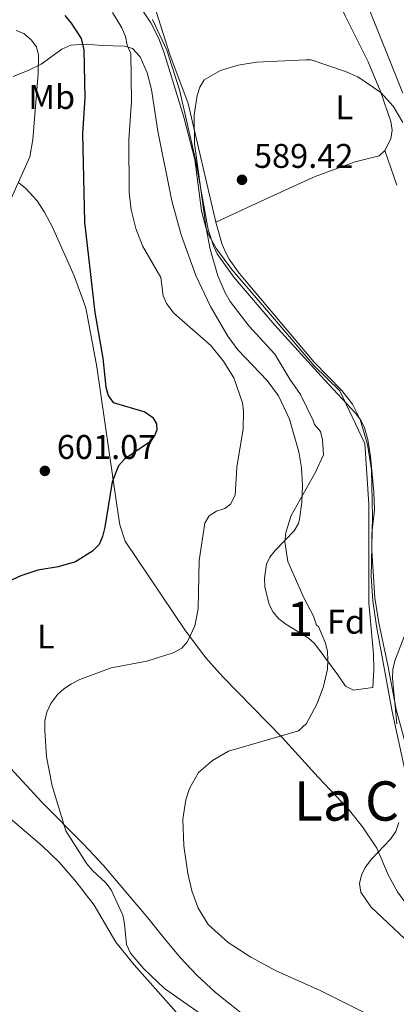
# Model space of a CAD drawing. Units: metres. Extents: x 600727 to 607628, y 4719911 to 4724640.
# Drawn here: x 606492 to 606602, y 4720229 to 4720517 of the extents above; entities that cross this region are included whole.
import ezdxf
from ezdxf.enums import TextEntityAlignment as Align

# ---------------------------------------------------------------- set-up
doc = ezdxf.new("R2010")
doc.units = ezdxf.units.M
doc.header["$MEASUREMENT"] = 0
doc.linetypes.add('DGN Style 3', pattern=[100.47729999999999, 71.7695, -28.7078])
for name, color, linetype, lineweight in [('Nivel 11', 7, 'Continuous', 0), ('Nivel 35', 7, 'Continuous', 0), ('Nivel 36', 7, 'Continuous', 0), ('Nivel 37', 7, 'Continuous', 0), ('Nivel 4', 7, 'Continuous', 0), ('Nivel 41', 7, 'Continuous', 0), ('Nivel 45', 7, 'Continuous', 0), ('Nivel 48', 7, 'Continuous', 0), ('Nivel 5', 7, 'Continuous', 0), ('Nivel 57', 7, 'Continuous', 0), ('Nivel 7', 7, 'Continuous', 0)]:
    doc.layers.add(name, color=color, linetype=linetype, lineweight=lineweight)
doc.styles.add('Style-arial', font='arial.shx', dxfattribs={"bigfont": 'arialbig.shx'})
doc.styles.add('Style-Arial Narrow', font='txt')
doc.styles.add('Style-Times New Roman', font='txt')

# ---------------------------------------------------------------- blocks, each defined once
blk = doc.blocks.new('5PATER')
at = {"layer": 'Nivel 7', "linetype": 'Continuous', "lineweight": 0}
h = blk.add_hatch(color=51, dxfattribs=at)
edge = h.paths.add_edge_path()
edge.add_ellipse((0.01646006107330322, 0.03466856479644775), major_axis=(-10.9572123736961, -11.10700355381332), ratio=0.999422240966032, start_angle=0, end_angle=360)

msp = doc.modelspace()

# ---------------------------------------------------------------- linework, layer by layer
at = {"layer": 'Nivel 11', "color": 142, "linetype": 'DGN Style 3', "lineweight": 13}
msp.add_polyline3d([(606530.4899999984, 4720517.27, 591.33), (606534.7100000009, 4720508.25, 590.8000000000001), (606538.379999999, 4720496.68, 590.54), (606543.1000000015, 4720476.25, 589.9), (606546.8599999994, 4720455.790000001, 589.5600000000001), (606548.3399999999, 4720451, 589.44), (606549.4400000013, 4720448.74, 589.37), (606554.370000001, 4720441.9, 589.2), (606566.3200000003, 4720427.859999999, 588.3000000000001), (606580.879999999, 4720411.84, 587.7), (606590.0300000012, 4720402.07, 586.88), (606591.5100000016, 4720400.040000001, 586.86), (606592.5899999999, 4720397.76, 586.88), (606593.5700000003, 4720394.380000001, 586.88), (606594.3999999985, 4720389.439999999, 586.72), (606595.379999999, 4720379.09, 586.6), (606595.5500000007, 4720373.779999999, 586.6), (606594.7699999996, 4720366.890000001, 586.6), (606594.8200000003, 4720361.92, 586.08), (606595.6600000001, 4720348.08, 586.28), (606596.8200000003, 4720340.699999999, 586.0500000000001), (606599.5700000003, 4720327.84, 585.22), (606601.870000001, 4720315.41, 585.22), (606605.4800000004, 4720302.130000001, 584.6800000000001)], dxfattribs=at)
at = {"layer": 'Nivel 35', "color": 92, "linetype": 'DGN Style 3', "lineweight": 0}
for points in [[(606525.8000000007, 4720522.49, 593.89), (606529.9699999988, 4720516.32, 594), (606532.2300000004, 4720511.939999999, 594.03), (606533.870000001, 4720507.82, 593.96), (606539.6999999993, 4720488.68, 593.04), (606542.879999999, 4720476.26, 592.58), (606544.8399999999, 4720461.25, 592.37), (606546.0899999999, 4720456.43, 592.29), (606547.0399999991, 4720454.109999999, 592.24), (606549.2899999991, 4720450.199999999, 592.13), (606553.7399999984, 4720444.119999999, 591.92), (606565.6600000001, 4720430.25, 591.19), (606577.8399999999, 4720415.939999999, 589.84)], [(606578.6400000006, 4720333.790000001, 592.6800000000001), (606577.9899999984, 4720334.710000001, 592.71), (606576.1400000006, 4720336.33, 592.77), (606569.5500000007, 4720340.380000001, 592.95), (606567.5300000012, 4720341.93, 593.01), (606565.879999999, 4720343.810000001, 593.08), (606564.6600000001, 4720346.08, 593.15), (606563.4200000018, 4720351.220000001, 593.32), (606563.3500000015, 4720353.84, 593.4), (606563.9400000013, 4720357.869999999, 593.52), (606564.9100000001, 4720359.949999999, 593.51), (606566.4800000004, 4720361.890000001, 593.4), (606572.0300000012, 4720367.630000001, 592.82), (606573.2600000016, 4720369.77, 592.6800000000001), (606573.629999999, 4720371.02, 592.64), (606574.3000000007, 4720375.91, 592.54), (606574.5100000016, 4720380.98, 592.49), (606574.1999999993, 4720386.060000001, 592.51), (606573.379999999, 4720390.73, 592.64), (606570.629999999, 4720400.310000001, 593.1), (606567.4200000018, 4720407.16, 593.5), (606564.1499999985, 4720411.619999999, 593.8100000000001), (606555.5300000012, 4720420.630000001, 594.58), (606552.5399999991, 4720424.59, 594.84), (606547.4600000009, 4720433.24, 595), (606543.1999999993, 4720442.310000001, 594.84), (606538.9200000018, 4720454.24, 594.33), (606536.1799999997, 4720464.189999999, 593.96), (606532.0500000007, 4720484.560000001, 594.4), (606530.1700000018, 4720496.800000001, 595.11), (606528.9600000009, 4720501.619999999, 595.5500000000001), (606526.870000001, 4720506.359999999, 596.08), (606524.6900000013, 4720508.74, 596.5600000000001), (606522.3500000015, 4720509.49, 597.14), (606515.5399999991, 4720509.699999999, 599.24), (606511.0500000007, 4720510.09, 601.6), (606506.620000001, 4720509.73, 603.89), (606503.9400000013, 4720508.609999999, 604.64), (606497.8900000006, 4720504.16, 605.98), (606494.3000000007, 4720502.42, 606.92), (606489.6400000006, 4720500.550000001, 608.42)], [(606577.8399999999, 4720415.939999999, 589.84), (606585.4299999997, 4720408.630000001, 589.84), (606592.75, 4720393.220000001, 589.84), (606593.9200000018, 4720375.460000001, 589.3100000000001), (606593.9200000018, 4720346.57, 589.3100000000001), (606595.2800000012, 4720331.529999999, 589.3100000000001), (606595.3999999985, 4720327.02, 588.24), (606595.0899999999, 4720321.779999999, 587.71), (606589.4400000013, 4720321.01, 589.3100000000001), (606587.0599999987, 4720322.210000001, 591.98), (606584.8099999987, 4720325.550000001, 591.98), (606578.6400000006, 4720333.790000001, 592.6800000000001)]]:
    msp.add_polyline3d(points, dxfattribs=at)
at = {"layer": 'Nivel 36', "color": 92, "linetype": 'Continuous', "lineweight": 0, "extrusion": (0.419582910783195, -0.9067521652967147, 0.04184126800684893), "elevation": -4025763.157932526, "flags": 128}
msp.add_lwpolyline([(2532862.319226295, 169179.5807398347), (2532849.83970109, 169180.3914497971), (2532831.231418669, 169180.5115549768)], dxfattribs=at)
at = {"layer": 'Nivel 36', "color": 92, "linetype": 'Continuous', "lineweight": 0}
for points in [[(606576.379999999, 4720566.050000001, 593.72), (606578.3299999982, 4720560.470000001, 593.51), (606579.5300000012, 4720555.619999999, 593.2), (606580.2600000016, 4720550.68, 592.86), (606581.6099999994, 4720535.279999999, 591.5500000000001), (606583.2399999984, 4720527.99, 590.9), (606584.8399999999, 4720523.24, 590.48), (606586.9800000004, 4720518.310000001, 590.08), (606593.6600000001, 4720504.92, 589.58), (606597.3599999994, 4720496.15, 589.58), (606600.370000001, 4720487.4, 589.58), (606600.6900000013, 4720484.92, 589.58), (606600.3299999982, 4720482.390000001, 589.58), (606598.5700000003, 4720478.970000001, 589.58)], [(606530.3399999999, 4720523.710000001, 591.4300000000001), (606535.5399999991, 4720507.02, 590.57), (606540.9499999993, 4720492.67, 589.95), (606549.0700000003, 4720457.92, 589.32)], [(606593.0599999987, 4720522.689999999, 592.8000000000001), (606603.8900000006, 4720495.74, 591.48)], [(606598.5700000003, 4720478.970000001, 589.58), (606596.879999999, 4720477.33, 589.58), (606589.870000001, 4720475.609999999, 589.51), (606578.1499999985, 4720471.33, 588.42), (606577.3000000007, 4720470.939999999, 588.39)], [(606598.5700000003, 4720478.970000001, 589.58), (606602.0799999982, 4720468.82, 588.46)], [(606491.3000000007, 4720469.460000001, 604.67), (606493.379999999, 4720467.77, 604.32), (606496.75, 4720464.16, 603.65), (606498.870000001, 4720460.880000001, 603.12), (606501.1700000018, 4720456.460000001, 602.47), (606507.5100000016, 4720442.27, 600.64), (606510.9699999988, 4720432.91, 600.1), (606514.1999999993, 4720415.640000001, 599.87), (606520.0899999999, 4720375.18, 599.64), (606520.9800000004, 4720369.359999999, 599.23), (606522.5100000016, 4720364.630000001, 598.67), (606540.2199999988, 4720338.41, 594.52), (606546.129999999, 4720330.439999999, 593.27), (606551.1400000006, 4720324.92, 592.39), (606568.4899999984, 4720307.16, 589.48), (606579.0100000016, 4720295.560000001, 588.4)], [(606549.0700000003, 4720457.92, 589.32), (606550.8099999987, 4720451.68, 589.19), (606551.8000000007, 4720449.359999999, 589.15), (606552.9899999984, 4720447.130000001, 589.12), (606555.8900000006, 4720443.02, 589.02), (606577.8200000003, 4720417.1, 587.6800000000001)], [(606604.4600000009, 4720297.67, 584.54), (606600.6900000013, 4720314.779999999, 584.82), (606596.1700000018, 4720339.76, 585.21), (606595.120000001, 4720347.18, 585.32), (606594.5899999999, 4720354.300000001, 585.42), (606594.9499999993, 4720371.800000001, 585.63), (606594.7300000004, 4720385.470000001, 585.95), (606593.5, 4720392.880000001, 586.27), (606591.3599999994, 4720400.24, 586.73), (606589.120000001, 4720404.689999999, 586.91), (606586.0300000012, 4720408.68, 587.07), (606577.8200000003, 4720417.1, 587.6800000000001)], [(606579.8500000015, 4720209.130000001, 594.26), (606566.3399999999, 4720218.99, 594.7), (606562.3399999999, 4720221.970000001, 594.57), (606548.9800000004, 4720232.560000001, 593.02), (606543.4499999993, 4720237.619999999, 592.49), (606538.5799999982, 4720242.76, 592.0600000000001), (606533.8099999987, 4720248.540000001, 591.97), (606529.1700000018, 4720254.439999999, 592.33), (606516.1000000015, 4720269.75, 593.97), (606510.4100000001, 4720275.91, 594.71), (606498.0700000003, 4720288.220000001, 596.28), (606481.9800000004, 4720305.58, 598.22)], [(606602.0899999999, 4720104.52, 590.03), (606611.2800000012, 4720126.65, 589.8100000000001), (606615.8999999985, 4720138.25, 589.16), (606616.9600000009, 4720141.34, 589.22), (606617.9100000001, 4720145.619999999, 589.38), (606619.4800000004, 4720155.5, 589.38), (606621.3399999999, 4720172.859999999, 589.38), (606621.9299999997, 4720185.77, 589.29), (606621.9299999997, 4720198.779999999, 588.88), (606621.620000001, 4720203.76, 588.62), (606616.4400000013, 4720233.290000001, 586.29), (606615.7600000016, 4720237.26, 585.88), (606614.8000000007, 4720243.960000001, 584.5600000000001), (606613.870000001, 4720246.24, 584.33), (606612.4600000009, 4720248.35, 584.19), (606606.7100000009, 4720256.02, 584.0600000000001), (606602.2800000012, 4720262.040000001, 584.33), (606599.620000001, 4720266.75, 585), (606596.2199999988, 4720274.779999999, 585.44), (606592.0799999982, 4720280.99, 586.24), (606587.870000001, 4720286.26, 587.41), (606579.0100000016, 4720295.560000001, 588.4)], [(606488.7699999996, 4720283.48, 599.14), (606498.1999999993, 4720275.43, 597.64), (606503.2600000016, 4720270.619999999, 596.99), (606508.1799999997, 4720264.970000001, 596.64), (606513.4400000013, 4720258.08, 596.32), (606519.7899999991, 4720247.279999999, 595.78), (606525.1799999997, 4720240.699999999, 595.58), (606536.7600000016, 4720227.58, 596.19), (606549.2199999988, 4720213.290000001, 597.86), (606550.7100000009, 4720211.290000001, 598.16), (606553.3599999994, 4720206.300000001, 598.96), (606554.0300000012, 4720203.65, 599.44), (606553.4499999993, 4720201.15, 599.94)]]:
    msp.add_polyline3d(points, dxfattribs=at)
at = {"layer": 'Nivel 4', "color": 30, "linetype": 'Continuous', "lineweight": 30, "elevation": 600, "flags": 128}
for points in [[(606504.8200000003, 4720518.439999999), (606506.6900000013, 4720516.17), (606509.5799999982, 4720511.66), (606510.370000001, 4720508.43), (606510.6600000001, 4720494.359999999), (606509.9800000004, 4720483.949999999), (606510.5399999991, 4720457.939999999)], [(606510.5399999991, 4720457.939999999), (606513.6400000006, 4720431.57), (606515.9200000018, 4720418.119999999), (606516.870000001, 4720409.699999999), (606517.5300000012, 4720407.23), (606518.9400000013, 4720405.23), (606528.2600000016, 4720402.460000001), (606530.6499999985, 4720400.82), (606531.7100000009, 4720398.99), (606531.7899999991, 4720397.09), (606530.9499999993, 4720395.290000001), (606529.3099999987, 4720393.4), (606522.2699999996, 4720388.66), (606520.5, 4720386.68), (606518.7300000004, 4720381.960000001), (606516.5199999996, 4720368.689999999), (606515.8599999994, 4720366.029999999), (606514.8599999994, 4720363.65), (606512.9200000018, 4720361.720000001), (606507.9699999988, 4720358.6), (606502.8599999994, 4720357.140000001), (606496.9499999993, 4720356.15), (606491.8999999985, 4720354.470000001), (606484.5599999987, 4720351.210000001)]]:
    msp.add_lwpolyline(points, dxfattribs=at)
at = {"layer": 'Nivel 5', "color": 30, "linetype": 'Continuous', "lineweight": 0, "flags": 128}
for points, elevation in [([(606518.7600000016, 4720519.32), (606521.4800000004, 4720514.859999999), (606522.5500000007, 4720512.27), (606523.0399999991, 4720509.74), (606524.1700000018, 4720507.33), (606524.3399999999, 4720493.32), (606523.5700000003, 4720482.050000001), (606523.6400000006, 4720466.779999999), (606524.2800000012, 4720461.540000001), (606525.620000001, 4720456.07), (606527.5300000012, 4720451.02), (606532.9899999984, 4720441.73), (606533.6000000015, 4720436.449999999), (606534.5799999982, 4720434.15), (606536.7800000012, 4720431.35), (606547.5899999999, 4720421.91), (606551.2100000009, 4720417.35), (606554.3299999982, 4720412.43), (606556.8999999985, 4720405.130000001), (606557.2199999988, 4720402.6), (606557.0500000007, 4720397.460000001), (606555.1799999997, 4720386.25), (606554.6999999993, 4720378.109999999), (606553.4100000001, 4720375.439999999), (606551.75, 4720374.15), (606549.2199999988, 4720373.43), (606547.1499999985, 4720372.060000001), (606545.8099999987, 4720369.92), (606544.1600000001, 4720358.939999999), (606543.879999999, 4720344.859999999), (606542.8999999985, 4720339.83), (606540.8000000007, 4720335.24), (606539.1000000015, 4720333.33), (606536.5399999991, 4720331.91), (606528.8500000015, 4720329.5), (606518.3500000015, 4720327.529999999), (606509.2399999984, 4720324.119999999), (606506.7800000012, 4720322.880000001), (606504.5500000007, 4720321.460000001), (606502.6799999997, 4720319.800000001), (606500.7399999984, 4720317.15), (606499.5599999987, 4720314.540000001), (606498.9800000004, 4720312.1), (606498.9800000004, 4720309.26)], 595), ([(606490.5100000016, 4720514.060000001), (606492.8299999982, 4720513.140000001), (606494.9899999984, 4720511.35), (606496.5100000016, 4720509.290000001), (606497.120000001, 4720506.859999999), (606496.9600000009, 4720501.449999999), (606495.4699999988, 4720482.17), (606494.5199999996, 4720477.040000001), (606484.3999999985, 4720454.689999999)], 605), ([(606576.9699999988, 4720505.470000001), (606575.4499999993, 4720505.460000001), (606561, 4720504.800000001), (606555.6400000006, 4720503.92), (606550.4699999988, 4720502.300000001), (606545.6400000006, 4720499.619999999), (606544.4200000018, 4720497.439999999), (606543.6000000015, 4720495.07), (606542.7399999984, 4720489.4), (606542.7800000012, 4720480.98), (606546.2100000009, 4720456.17), (606547.4200000018, 4720450.09), (606549.6799999997, 4720442.25), (606551.7800000012, 4720437.27), (606553.2899999991, 4720434.710000001), (606558.7699999996, 4720427.630000001), (606566.3500000015, 4720419.33), (606570.7300000004, 4720411.99), (606573.8999999985, 4720407.560000001), (606577.6099999994, 4720399.92), (606578, 4720398.76)], 590), ([(606576.9699999988, 4720505.470000001), (606587.0899999999, 4720502.040000001), (606590.6900000013, 4720500.5), (606597.4100000001, 4720495.869999999), (606601.0500000007, 4720491.869999999), (606603.8500000015, 4720487.15)], 590), ([(606578.1400000006, 4720384.640000001), (606580.6600000001, 4720389.91), (606580.3599999994, 4720394.27), (606579.7300000004, 4720396.699999999), (606578, 4720398.76)], 590), ([(606578.1400000006, 4720384.640000001), (606571.1600000001, 4720372.15), (606569.5500000007, 4720367.109999999), (606569.3000000007, 4720364.449999999), (606570.1799999997, 4720358.689999999), (606574.9899999984, 4720347.800000001), (606577.6499999985, 4720342.640000001), (606578.5700000003, 4720340.029999999)], 590), ([(606578.8000000007, 4720317.09), (606580.6600000001, 4720322.060000001), (606581.7399999984, 4720327.210000001), (606581.8999999985, 4720329.779999999), (606581.8000000007, 4720332.380000001), (606581.1799999997, 4720334.800000001), (606579.1600000001, 4720339.640000001), (606578.5700000003, 4720340.029999999)], 590), ([(606602.1400000006, 4720311.130000001), (606600.8099999987, 4720324.550000001), (606600.9100000001, 4720327.040000001), (606601.4800000004, 4720329.630000001), (606604.3399999999, 4720336.890000001)], 585), ([(606578.8000000007, 4720317.09), (606575.6499999985, 4720311.279999999), (606573.2800000012, 4720309.119999999), (606552.8099999987, 4720303.140000001), (606548.129999999, 4720300.439999999), (606543.9600000009, 4720296.93), (606541.3500000015, 4720292.290000001), (606540.3200000003, 4720288.98), (606539.4100000001, 4720283.32), (606539.6600000001, 4720275.460000001), (606540.8200000003, 4720267.42), (606542.0399999991, 4720262.359999999), (606543.8900000006, 4720257.25), (606546.7800000012, 4720252.439999999), (606552.6700000018, 4720247.199999999), (606559.3099999987, 4720242.949999999), (606566.7399999984, 4720238.9), (606579.6099999994, 4720233.119999999)], 590), ([(606498.9800000004, 4720309.26), (606499.4600000009, 4720301.49), (606501.1000000015, 4720293.040000001), (606505.1099999994, 4720279.91), (606511.3099999987, 4720270.210000001), (606512.8900000006, 4720268.220000001), (606516.8599999994, 4720264.630000001), (606518.3900000006, 4720262.630000001), (606521.8099999987, 4720255.189999999), (606522.3399999999, 4720252.67), (606522.8599999994, 4720246.65), (606524.1000000015, 4720244.07), (606527.8500000015, 4720239.560000001), (606533.9800000004, 4720233.74), (606548.120000001, 4720223.84), (606552.4600000009, 4720221.34), (606558.0100000016, 4720218.82), (606571.620000001, 4720213.300000001), (606576.1999999993, 4720210.48), (606579.870000001, 4720206.529999999)], 595), ([(606606.1900000013, 4720246.6), (606594.5300000012, 4720257.66), (606591.5100000016, 4720261.960000001), (606591.120000001, 4720264.449999999), (606591.7199999988, 4720266.880000001), (606592.8599999994, 4720269.109999999), (606594.6499999985, 4720271.57), (606600.2399999984, 4720277.460000001), (606601.8000000007, 4720279.710000001), (606602.6900000013, 4720282.33)], 585), ([(606581.7600000016, 4720012), (606588.5, 4720020.65), (606589.8299999982, 4720022.75), (606592.8299999982, 4720029.66), (606599.3200000003, 4720040.460000001), (606600.5, 4720043.33), (606601.9499999993, 4720048.630000001), (606603.4299999997, 4720058.26), (606605.120000001, 4720066.17), (606605.3099999987, 4720068.66), (606605.3299999982, 4720101.73), (606605.9899999984, 4720113.189999999), (606608.4200000018, 4720127.77), (606612.8399999999, 4720144.189999999), (606615.7899999991, 4720158.640000001), (606619.4600000009, 4720172.220000001), (606620.2199999988, 4720178.279999999), (606619.2399999984, 4720188.51), (606617.6799999997, 4720193.26), (606614.9499999993, 4720199.029999999), (606604.7800000012, 4720214.9), (606599.7800000012, 4720221.26), (606593.1000000015, 4720226.42), (606579.6099999994, 4720233.119999999)], 590)]:
    msp.add_lwpolyline(points, dxfattribs=dict(at, elevation=elevation))
at = {"layer": 'Nivel 57', "color": 92, "linetype": 'DGN Style 3', "lineweight": 0}
msp.add_polyline3d([(606489.6400000006, 4720500.550000001, 608.42), (606494.3000000007, 4720502.42, 606.92), (606497.8900000006, 4720504.16, 605.98), (606503.9400000013, 4720508.609999999, 604.64), (606506.620000001, 4720509.73, 603.89), (606511.0500000007, 4720510.09, 601.6), (606515.5399999991, 4720509.699999999, 599.24), (606522.3500000015, 4720509.49, 597.14), (606524.6900000013, 4720508.74, 596.5600000000001), (606526.870000001, 4720506.359999999, 596.08), (606528.9600000009, 4720501.619999999, 595.5500000000001), (606530.1700000018, 4720496.800000001, 595.11), (606532.0500000007, 4720484.560000001, 594.4), (606536.1799999997, 4720464.189999999, 593.96), (606538.9200000018, 4720454.24, 594.33), (606543.1999999993, 4720442.310000001, 594.84), (606547.4600000009, 4720433.24, 595), (606552.5399999991, 4720424.59, 594.84), (606555.5300000012, 4720420.630000001, 594.58), (606564.1499999985, 4720411.619999999, 593.8100000000001), (606567.4200000018, 4720407.16, 593.5), (606570.629999999, 4720400.310000001, 593.1), (606573.379999999, 4720390.73, 592.64), (606574.1999999993, 4720386.060000001, 592.51), (606574.5100000016, 4720380.98, 592.49), (606574.3000000007, 4720375.91, 592.54), (606573.629999999, 4720371.02, 592.64), (606573.2600000016, 4720369.77, 592.6800000000001), (606572.0300000012, 4720367.630000001, 592.82), (606566.4800000004, 4720361.890000001, 593.4), (606564.9100000001, 4720359.949999999, 593.51), (606563.9400000013, 4720357.869999999, 593.52), (606563.3500000015, 4720353.84, 593.4), (606563.4200000018, 4720351.220000001, 593.32), (606564.6600000001, 4720346.08, 593.15), (606565.879999999, 4720343.810000001, 593.08), (606567.5300000012, 4720341.93, 593.01), (606569.5500000007, 4720340.380000001, 592.95), (606576.1400000006, 4720336.33, 592.77), (606577.9899999984, 4720334.710000001, 592.71), (606578.6400000006, 4720333.790000001, 592.6800000000001), (606584.8099999987, 4720325.550000001, 591.98), (606587.0599999987, 4720322.210000001, 591.98), (606589.4400000013, 4720321.01, 589.3100000000001), (606595.0899999999, 4720321.779999999, 587.71), (606595.3999999985, 4720327.02, 588.24), (606595.2800000012, 4720331.529999999, 589.3100000000001), (606593.9200000018, 4720346.57, 589.3100000000001), (606593.9200000018, 4720375.460000001, 589.3100000000001), (606592.75, 4720393.220000001, 589.84), (606585.4299999997, 4720408.630000001, 589.84), (606577.8399999999, 4720415.939999999, 589.84), (606565.6600000001, 4720430.25, 591.19), (606553.7399999984, 4720444.119999999, 591.92), (606549.2899999991, 4720450.199999999, 592.13), (606547.0399999991, 4720454.109999999, 592.24), (606546.0899999999, 4720456.43, 592.29), (606544.8399999999, 4720461.25, 592.37), (606542.879999999, 4720476.26, 592.58), (606539.6999999993, 4720488.68, 593.04), (606533.870000001, 4720507.82, 593.96), (606532.2300000004, 4720511.939999999, 594.03), (606529.9699999988, 4720516.32, 594), (606525.8000000007, 4720522.49, 593.89)], dxfattribs=at)

# ---------------------------------------------------------------- block references
at = {"layer": 'Nivel 7', "color": 51, "linetype": 'Continuous', "lineweight": 0, "xscale": 0.1000009313241567, "yscale": 0.1000009313241567, "zscale": 0.1000009313241567}
for p in [(606556.7300000004, 4720470.35, 589.42), (606498.9600000009, 4720385.18, 601.07)]:
    msp.add_blockref('5PATER', p, dxfattribs=at)

# ---------------------------------------------------------------- texts
at = {"layer": 'Nivel 37', "color": 92, "linetype": 'Continuous', "lineweight": 0}
for s, style, p in [('Mb', 'Style-Arial Narrow', (606500.994830586, 4720494.579979999, 603.4)), ('L', 'Style-Arial Narrow', (606586.7131471038, 4720491.569979999, 589.6800000000001)), ('Fd', 'Style-arial', (606587.2349360213, 4720341.03998, 587.69)), ('L', 'Style-Arial Narrow', (606499.2231471054, 4720336.71998, 597.27))]:
    msp.add_text(s, height=6.99996, dxfattribs=dict(at, style=style)).set_placement(p, align=Align.MIDDLE_CENTER)
at = {"layer": 'Nivel 41', "color": 7, "linetype": 'Continuous', "lineweight": 0, "style": 'Style-arial'}
for s, p in [('589.42', (606560.2300000004, 4720473.85, 589.42)), ('601.07', (606502.4699999988, 4720388.68, 601.07))]:
    msp.add_text(s, height=6.99996, dxfattribs=at).set_placement(p)
at = {"layer": 'Nivel 45', "color": 7, "linetype": 'Continuous', "lineweight": 0, "style": 'Style-Times New Roman'}
msp.add_text('La Chopera', height=11.49996, dxfattribs=at).set_placement((606613.5362496227, 4720288.599979999, 584.54), align=Align.MIDDLE_CENTER)
at = {"layer": 'Nivel 48', "color": 92, "linetype": 'Continuous', "lineweight": 0, "style": 'Style-Arial Narrow'}
msp.add_text('1', height=9.99996, dxfattribs=at).set_placement((606573.7451870106, 4720341.88998, 590.29), align=Align.MIDDLE_CENTER)

doc.saveas('drawing.dxf')
